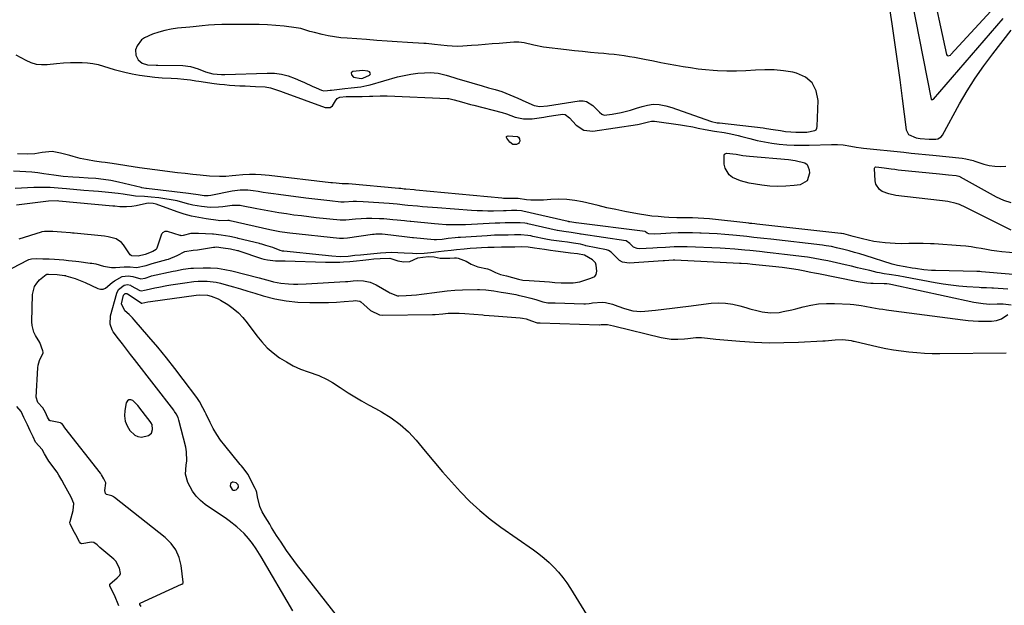
# Model space of a CAD drawing. Units: inches. Extents: x 1915808 to 1921089, y 406073 to 411385.
# Drawn here: x 1916129 to 1916616, y 409764 to 410054 of the extents above; entities that cross this region are included whole.
import ezdxf

# ---------------------------------------------------------------- set-up
doc = ezdxf.new("R2010")
doc.units = ezdxf.units.IN
doc.header["$MEASUREMENT"] = 0
for name, color, linetype in [('1', 7, 'Continuous'), ('7', 7, 'Continuous'), ('8', 7, 'Continuous')]:
    doc.layers.add(name, color=color, linetype=linetype)

msp = doc.modelspace()

# ---------------------------------------------------------------- linework, layer by layer
at = {"layer": '1', "color": 18}
for points in [[(1916272.86, 410048.04, 1646), (1916268.39, 410049.46, 1646), (1916266.08, 410049.87, 1646), (1916260.2, 410050.57, 1646), (1916256.09, 410050.99, 1646), (1916251.97, 410051.3, 1646), (1916247.85, 410051.46, 1646), (1916243.72, 410051.52, 1646), (1916232.57, 410051.46, 1646), (1916229.29, 410051.41, 1646), (1916225.79, 410051.26, 1646), (1916222.74, 410051.06, 1646), (1916219.69, 410050.79, 1646), (1916216.65, 410050.49, 1646), (1916215.13, 410050.34, 1646), (1916213.61, 410050.19, 1646), (1916207.51, 410049.58, 1646), (1916204.35, 410049.13, 1646), (1916201.22, 410048.52, 1646), (1916198.16, 410047.66, 1646), (1916195.13, 410046.63, 1646), (1916191.07, 410044.84, 1646), (1916189.62, 410043.8, 1646), (1916187.45, 410040.91, 1646), (1916186.69, 410038.86, 1646), (1916186.83, 410036.24, 1646), (1916188, 410033.98, 1646), (1916189.94, 410032.27, 1646), (1916192.55, 410031.55, 1646), (1916196.82, 410031.4, 1646), (1916197.67, 410031.39, 1646), (1916210.03, 410031.18, 1646), (1916213.92, 410030.74, 1646), (1916217.67, 410029.58, 1646), (1916221.35, 410028.11, 1646), (1916224.98, 410026.99, 1646), (1916229.13, 410026.68, 1646), (1916230.81, 410026.72, 1646), (1916251.8, 410027.45, 1646), (1916255.35, 410027.33, 1646), (1916258.83, 410026.9, 1646), (1916262.23, 410026.01, 1646), (1916265.57, 410024.8, 1646), (1916268.28, 410023.61, 1646), (1916270.22, 410022.75, 1646), (1916274.07, 410021.02, 1646), (1916275.99, 410020.14, 1646), (1916278.71, 410018.9, 1646), (1916279.86, 410018.58, 1646), (1916281.66, 410018.76, 1646), (1916282.89, 410018.95, 1646), (1916283.51, 410019.03, 1646), (1916290.22, 410019.8, 1646), (1916293.35, 410020.15, 1646), (1916298.03, 410020.68, 1646), (1916301.11, 410021.27, 1646), (1916302.63, 410021.66, 1646), (1916316.17, 410025.5, 1646), (1916319.49, 410026.31, 1646), (1916322.82, 410026.96, 1646), (1916326.2, 410027.35, 1646), (1916329.6, 410027.58, 1646), (1916332.42, 410027.66, 1646), (1916336.39, 410027.42, 1646), (1916340.25, 410026.46, 1646), (1916344.06, 410025.19, 1646), (1916345.99, 410024.6, 1646), (1916347.92, 410024.03, 1646), (1916358.03, 410021.12, 1646), (1916361.29, 410020.2, 1646), (1916364.56, 410019.31, 1646), (1916367.79, 410018.31, 1646), (1916371.81, 410016.71, 1646), (1916375.79, 410014.97, 1646), (1916379.74, 410013.19, 1646), (1916383.82, 410011.39, 1646), (1916386.59, 410010.96, 1646), (1916390.39, 410011.28, 1646), (1916406.1, 410013.65, 1646), (1916407.97, 410013.66, 1646), (1916409.73, 410013.35, 1646), (1916412.85, 410011.48, 1646), (1916416.17, 410008.12, 1646), (1916417.22, 410007.06, 1646), (1916418.49, 410006.58, 1646), (1916422.3, 410007.04, 1646), (1916426.88, 410007.91, 1646), (1916431.38, 410009.12, 1646), (1916434.37, 410010.05, 1646), (1916437.13, 410010.86, 1646), (1916439.92, 410011.58, 1646), (1916442.73, 410011.98, 1646), (1916445.57, 410011.86, 1646), (1916448.91, 410011.24, 1646), (1916451.91, 410010.36, 1646), (1916470.97, 410003.73, 1646), (1916471.52, 410003.55, 1646), (1916474.3, 410002.91, 1646), (1916475.43, 410002.76, 1646), (1916497.1, 410000.28, 1646), (1916498.74, 410000.08, 1646), (1916502.01, 409999.6, 1646), (1916505.64, 409998.98, 1646), (1916508.15, 409998.62, 1646), (1916510.69, 409998.37, 1646), (1916513.22, 409998.25, 1646), (1916514.49, 409998.23, 1646), (1916518.61, 409998.28, 1646), (1916522.53, 409998.96, 1646), (1916523.18, 409999.45, 1646), (1916523.58, 410000.17, 1646), (1916523.8, 410001.04, 1646), (1916524.19, 410013.85, 1646), (1916523.25, 410018.59, 1646), (1916521.32, 410022.57, 1646), (1916517.92, 410025.38, 1646), (1916513.53, 410027.43, 1646), (1916511.72, 410027.81, 1646), (1916507.11, 410028.57, 1646), (1916502.49, 410029.04, 1646), (1916497.84, 410029.09, 1646), (1916493.18, 410028.85, 1646), (1916488.5, 410028.51, 1646), (1916483.83, 410028.32, 1646), (1916479.14, 410028.37, 1646), (1916474.46, 410028.57, 1646), (1916472.26, 410028.72, 1646), (1916468.54, 410029.03, 1646), (1916464.83, 410029.42, 1646), (1916461.14, 410029.94, 1646), (1916457.46, 410030.53, 1646), (1916453.79, 410031.19, 1646), (1916450.12, 410031.87, 1646), (1916446.45, 410032.57, 1646), (1916442.79, 410033.28, 1646), (1916438.41, 410034.14, 1646), (1916435.91, 410034.61, 1646), (1916433.4, 410035.06, 1646), (1916430.89, 410035.48, 1646), (1916428.37, 410035.88, 1646), (1916425.85, 410036.23, 1646), (1916423.32, 410036.55, 1646), (1916420.79, 410036.82, 1646), (1916418.25, 410037.07, 1646), (1916415.5, 410037.3, 1646), (1916411.58, 410037.66, 1646), (1916407.67, 410038.04, 1646), (1916403.76, 410038.46, 1646), (1916399.85, 410038.91, 1646), (1916388.44, 410040.26, 1646), (1916383.63, 410041.27, 1646), (1916378.78, 410042.45, 1646), (1916376.28, 410042.73, 1646), (1916373.76, 410042.7, 1646), (1916366.49, 410042.13, 1646), (1916363.05, 410041.86, 1646), (1916359.62, 410041.58, 1646), (1916356.19, 410041.3, 1646), (1916352.75, 410041.01, 1646), (1916348.47, 410040.71, 1646), (1916345.89, 410040.65, 1646), (1916343.31, 410040.72, 1646), (1916340.74, 410040.88, 1646), (1916337.69, 410041.15, 1646), (1916334.54, 410041.5, 1646), (1916330.36, 410042.01, 1646), (1916329.31, 410042.09, 1646), (1916321.22, 410042.6, 1646), (1916316.12, 410042.93, 1646), (1916311.03, 410043.27, 1646), (1916305.93, 410043.61, 1646), (1916300.83, 410043.96, 1646), (1916291.31, 410044.62, 1646), (1916288.19, 410044.91, 1646), (1916285.09, 410045.31, 1646), (1916282.01, 410045.86, 1646), (1916278.95, 410046.52, 1646), (1916275.13, 410047.43, 1646), (1916272.86, 410048.04, 1646)], [(1916302.86, 410027.16, 1644), (1916302.73, 410027.57, 1644), (1916302.41, 410027.98, 1644), (1916301.63, 410028.33, 1644), (1916299.14, 410028.66, 1644), (1916294.2, 410028.15, 1644), (1916293.36, 410027.57, 1644), (1916293.4, 410026.56, 1644), (1916294.44, 410025.45, 1644), (1916298.26, 410024.75, 1644), (1916299.1, 410024.95, 1644), (1916302.33, 410026.4, 1644), (1916302.69, 410026.78, 1644), (1916302.86, 410027.16, 1644)], [(1916125.66, 409931, 1640), (1916133.57, 409935.06, 1640), (1916133.96, 409935.24, 1640), (1916135.2, 409935.61, 1640), (1916137.65, 409935.72, 1640), (1916140.82, 409935.65, 1640), (1916143.98, 409935.57, 1640), (1916146.62, 409935.45, 1640), (1916151.22, 409935.03, 1640), (1916153.47, 409934.8, 1640), (1916157.12, 409934.41, 1640), (1916158.66, 409934.22, 1640), (1916164.2, 409933.5, 1640), (1916165.03, 409933.39, 1640), (1916167.03, 409933.05, 1640), (1916170.81, 409932.03, 1640), (1916174.76, 409931.24, 1640), (1916176.81, 409931.27, 1640), (1916181.1, 409931.58, 1640), (1916184.05, 409931.59, 1640), (1916187.21, 409931.31, 1640), (1916191.94, 409932.28, 1640), (1916194.89, 409933.35, 1640), (1916196.65, 409933.85, 1640), (1916202.16, 409935.26, 1640), (1916203.02, 409935.5, 1640), (1916207.2, 409937.2, 1640), (1916210.98, 409939.21, 1640), (1916215.26, 409939.85, 1640), (1916217.39, 409940.1, 1640), (1916225.26, 409941.35, 1640), (1916225.94, 409941.44, 1640), (1916226.71, 409941.48, 1640), (1916230.01, 409941.1, 1640), (1916233.71, 409940.46, 1640), (1916237.13, 409939.77, 1640), (1916237.42, 409939.68, 1640), (1916237.71, 409939.59, 1640), (1916249.02, 409935.79, 1640), (1916250.14, 409935.45, 1640), (1916251.98, 409935.07, 1640), (1916255.93, 409934.63, 1640), (1916259.45, 409934.6, 1640), (1916260.62, 409934.57, 1640), (1916280.6, 409933.97, 1640), (1916283.35, 409933.92, 1640), (1916287.63, 409933.97, 1640), (1916289.48, 409934.04, 1640), (1916292.67, 409934.29, 1640), (1916295.87, 409934.61, 1640), (1916299.11, 409935.01, 1640), (1916302.01, 409935.32, 1640), (1916304.59, 409935.56, 1640), (1916307.63, 409935.83, 1640), (1916312.51, 409935.91, 1640), (1916316.41, 409934.61, 1640), (1916319.43, 409934.04, 1640), (1916322.38, 409934.33, 1640), (1916326.35, 409936.01, 1640), (1916328.76, 409936.46, 1640), (1916331.53, 409936.73, 1640), (1916334.39, 409936.66, 1640), (1916337.39, 409935.85, 1640), (1916342.14, 409935.95, 1640), (1916344.33, 409936.16, 1640), (1916345.44, 409936.12, 1640), (1916346.16, 409935.96, 1640), (1916350.26, 409934.36, 1640), (1916352.58, 409932.92, 1640), (1916356.01, 409931.59, 1640), (1916360.77, 409930.59, 1640), (1916362.1, 409930.13, 1640), (1916364.66, 409928.84, 1640), (1916367.22, 409927.92, 1640), (1916370.17, 409927.15, 1640), (1916373.14, 409926.33, 1640), (1916376.05, 409925.53, 1640), (1916378.27, 409925.09, 1640), (1916381.34, 409924.81, 1640), (1916383.8, 409924.66, 1640), (1916386.45, 409924.52, 1640), (1916391.41, 409924.2, 1640), (1916394.02, 409923.86, 1640), (1916397.2, 409923.79, 1640), (1916400.39, 409923.73, 1640), (1916403.1, 409923.73, 1640), (1916406.39, 409924.22, 1640), (1916409.3, 409925.19, 1640), (1916411.81, 409925.95, 1640), (1916413.81, 409926.9, 1640), (1916414.41, 409927.86, 1640), (1916414.73, 409929.46, 1640), (1916414.5, 409932.38, 1640), (1916414.12, 409933.58, 1640), (1916412.71, 409935.05, 1640), (1916408.73, 409937.34, 1640), (1916405.31, 409938.05, 1640), (1916401.75, 409938.47, 1640), (1916398.16, 409938.9, 1640), (1916394.43, 409939.38, 1640), (1916391.85, 409939.73, 1640), (1916388.85, 409940.14, 1640), (1916383.96, 409940.87, 1640), (1916380.89, 409941.29, 1640), (1916377.32, 409941.48, 1640), (1916374.25, 409941.44, 1640), (1916370.51, 409941.35, 1640), (1916367.7, 409941.29, 1640), (1916364.02, 409941.21, 1640), (1916360.93, 409941.14, 1640), (1916357.79, 409941.04, 1640), (1916355.23, 409940.93, 1640), (1916352.14, 409940.71, 1640), (1916349.2, 409940.41, 1640), (1916345.46, 409939.99, 1640), (1916342.8, 409939.7, 1640), (1916339.32, 409939.3, 1640), (1916336.54, 409938.98, 1640), (1916332.65, 409938.53, 1640), (1916329.45, 409938.2, 1640), (1916325.8, 409938.09, 1640), (1916323.7, 409938.17, 1640), (1916319.44, 409938.44, 1640), (1916316.32, 409938.6, 1640), (1916313.36, 409938.64, 1640), (1916310.5, 409938.56, 1640), (1916307.76, 409938.35, 1640), (1916304.5, 409938.05, 1640), (1916301.24, 409937.76, 1640), (1916297.98, 409937.46, 1640), (1916295.2, 409937.18, 1640), (1916291.78, 409936.75, 1640), (1916287.92, 409936.61, 1640), (1916283.79, 409936.91, 1640), (1916279.02, 409937.36, 1640), (1916260.05, 409939.34, 1640), (1916259.33, 409939.45, 1640), (1916258.27, 409939.75, 1640), (1916254.62, 409941.24, 1640), (1916251.09, 409942.26, 1640), (1916249.18, 409942.79, 1640), (1916248.23, 409943.04, 1640), (1916247.91, 409943.12, 1640), (1916237.5, 409945.72, 1640), (1916237.16, 409945.81, 1640), (1916233.27, 409946.64, 1640), (1916229.08, 409947.36, 1640), (1916225.16, 409947.74, 1640), (1916224.82, 409947.76, 1640), (1916217.8, 409948.07, 1640), (1916217.37, 409948.09, 1640), (1916216.06, 409948.12, 1640), (1916213.95, 409948.07, 1640), (1916210.17, 409947.15, 1640), (1916209.3, 409947.03, 1640), (1916209.02, 409947.06, 1640), (1916208.73, 409947.13, 1640), (1916202.46, 409949.07, 1640), (1916201.15, 409949.11, 1640), (1916200.02, 409948.49, 1640), (1916199.77, 409948.14, 1640), (1916199.57, 409947.74, 1640), (1916197.24, 409940.93, 1640), (1916196.82, 409940.22, 1640), (1916195.21, 409939.22, 1640), (1916191.42, 409937.66, 1640), (1916187.98, 409936.88, 1640), (1916184.8, 409937.09, 1640), (1916184.6, 409937.19, 1640), (1916184.1, 409937.62, 1640), (1916180.69, 409942.48, 1640), (1916179.75, 409943.59, 1640), (1916177.06, 409945.42, 1640), (1916173.15, 409946.45, 1640), (1916171.37, 409946.73, 1640), (1916156.26, 409948.22, 1640), (1916155.53, 409948.29, 1640), (1916154.45, 409948.4, 1640), (1916150.11, 409948.83, 1640), (1916145.74, 409949.18, 1640), (1916141.58, 409949.14, 1640), (1916140.37, 409948.88, 1640), (1916139.97, 409948.76, 1640), (1916129.05, 409945.36, 1640)], [(1916181.57, 409855.4, 1642), (1916182.54, 409853.04, 1642), (1916183.94, 409850.79, 1642), (1916186.34, 409848.44, 1642), (1916187.86, 409847.68, 1642), (1916189.55, 409847.5, 1642), (1916193.01, 409848.22, 1642), (1916194.56, 409849.36, 1642), (1916195.08, 409851.22, 1642), (1916194.84, 409853.69, 1642), (1916194.45, 409854.33, 1642), (1916194.34, 409854.48, 1642), (1916189.95, 409860.34, 1642), (1916187.74, 409863.03, 1642), (1916185.3, 409865.51, 1642), (1916184.29, 409865.91, 1642), (1916183.4, 409865.93, 1642), (1916182.69, 409865.38, 1642), (1916182.11, 409864.46, 1642), (1916181.39, 409860.57, 1642), (1916181.26, 409857.93, 1642), (1916181.57, 409855.4, 1642)], [(1916178.39, 409763.96, 1640), (1916176.27, 409769.24, 1640), (1916175.04, 409771.82, 1640), (1916173.99, 409773.93, 1640), (1916174.01, 409774.77, 1640), (1916177.6, 409777.86, 1640), (1916178.84, 409779.19, 1640), (1916179.17, 409779.98, 1640), (1916178.73, 409782.64, 1640), (1916176.93, 409786.15, 1640), (1916175.99, 409787.11, 1640), (1916169.04, 409792.95, 1640), (1916168.7, 409793.24, 1640), (1916167.77, 409794.17, 1640), (1916166.09, 409795.37, 1640), (1916164.93, 409795.48, 1640), (1916160.09, 409794.75, 1640), (1916159.74, 409794.78, 1640), (1916159.59, 409794.87, 1640), (1916158.99, 409795.61, 1640), (1916157.11, 409799.1, 1640), (1916155.88, 409801.48, 1640), (1916154.36, 409804.52, 1640), (1916154.23, 409805.22, 1640), (1916154.25, 409805.45, 1640), (1916154.3, 409805.69, 1640), (1916155.91, 409811.21, 1640), (1916156.16, 409814.62, 1640), (1916154.8, 409817.69, 1640), (1916153.15, 409820.67, 1640), (1916151.51, 409823.66, 1640), (1916150.22, 409826.15, 1640), (1916148.83, 409828.64, 1640), (1916147.85, 409830.08, 1640), (1916143.88, 409835.56, 1640), (1916143.28, 409836.43, 1640), (1916141.74, 409839.2, 1640), (1916140.47, 409841.26, 1640), (1916137.26, 409844.95, 1640), (1916136.03, 409847.51, 1640), (1916134.6, 409850.53, 1640), (1916133.18, 409853.55, 1640), (1916131.51, 409857.07, 1640), (1916130.07, 409860.08, 1640), (1916128.06, 409862.58, 1640)], [(1916233.56, 409824.48, 1644), (1916233.47, 409823.21, 1644), (1916234.43, 409821.55, 1644), (1916235.01, 409821.17, 1644), (1916235.71, 409821.16, 1644), (1916236.47, 409821.39, 1644), (1916237.32, 409822.14, 1644), (1916237.58, 409822.68, 1644), (1916237.58, 409823.27, 1644), (1916237.39, 409823.91, 1644), (1916236.36, 409824.89, 1644), (1916234.96, 409825.17, 1644), (1916234.64, 409825.15, 1644), (1916233.56, 409824.48, 1644)]]:
    msp.add_polyline3d(points, dxfattribs=at)
at = {"layer": '7', "color": 18}
for points in [[(1916557.15, 410074.39, 1646), (1916560.65, 410051.74, 1646), (1916562.03, 410042.52, 1646), (1916563.36, 410033.3, 1646), (1916564.61, 410024.07, 1646), (1916565.81, 410014.82, 1646), (1916567.77, 409999.31, 1646), (1916568.85, 409996.99, 1646), (1916572.68, 409995.43, 1646), (1916574.7, 409995.12, 1646), (1916579.16, 409994.77, 1646), (1916582.43, 409994.76, 1646), (1916583.42, 409994.96, 1646), (1916585.03, 409995.97, 1646), (1916585.65, 409996.77, 1646), (1916594.14, 410012.21, 1646), (1916597.88, 410018.64, 1646), (1916601.83, 410024.93, 1646), (1916606.09, 410031.02, 1646), (1916610.55, 410036.97, 1646), (1916619.75, 410048.65, 1646)], [(1916568.35, 410074.16, 1644), (1916580.18, 410014.55, 1644), (1916580.24, 410014.41, 1644), (1916580.33, 410014.31, 1644), (1916580.46, 410014.26, 1644), (1916580.61, 410014.25, 1644), (1916580.79, 410014.29, 1644), (1916581.22, 410014.58, 1644), (1916615.66, 410054.39, 1644)], [(1916579.55, 410073.99, 1642), (1916587.63, 410036.59, 1642), (1916587.98, 410036.06, 1642), (1916588.59, 410035.89, 1642), (1916589.63, 410036.29, 1642), (1916589.92, 410036.54, 1642), (1916611.58, 410060.18, 1642)], [(1916127.44, 410036.51, 1648), (1916129.95, 410035.19, 1648), (1916132.43, 410033.81, 1648), (1916134.94, 410032.67, 1648), (1916137.52, 410031.88, 1648), (1916140.21, 410031.6, 1648), (1916142.97, 410031.68, 1648), (1916147.61, 410032.21, 1648), (1916151.04, 410032.49, 1648), (1916154.48, 410032.64, 1648), (1916157.93, 410032.69, 1648), (1916160.23, 410032.69, 1648), (1916162.94, 410032.54, 1648), (1916165.62, 410032.21, 1648), (1916168.25, 410031.61, 1648), (1916170.84, 410030.82, 1648), (1916173.43, 410029.95, 1648), (1916176.04, 410029.15, 1648), (1916178.68, 410028.47, 1648), (1916181.34, 410027.87, 1648), (1916184.98, 410027.13, 1648), (1916188.69, 410026.45, 1648), (1916192.41, 410025.88, 1648), (1916196.16, 410025.46, 1648), (1916199.92, 410025.15, 1648), (1916204.29, 410024.88, 1648), (1916207.46, 410024.67, 1648), (1916210.63, 410024.42, 1648), (1916213.79, 410024.13, 1648), (1916216.55, 410023.67, 1648), (1916217.93, 410023.45, 1648), (1916225.61, 410022.33, 1648), (1916228.13, 410021.99, 1648), (1916230.67, 410021.7, 1648), (1916233.2, 410021.48, 1648), (1916235.75, 410021.3, 1648), (1916238.29, 410021.17, 1648), (1916240.84, 410021.05, 1648), (1916243.39, 410020.94, 1648), (1916245.94, 410020.85, 1648), (1916250.83, 410020.62, 1648), (1916253.4, 410020.13, 1648), (1916255.91, 410019.3, 1648), (1916258.41, 410018.41, 1648), (1916259.66, 410017.96, 1648), (1916280.48, 410010.42, 1648), (1916283, 410010.46, 1648), (1916284, 410011.16, 1648), (1916285.56, 410013.64, 1648), (1916286.45, 410014.79, 1648), (1916287.74, 410015.46, 1648), (1916290.81, 410015.87, 1648), (1916297.01, 410015.83, 1648), (1916298.79, 410015.84, 1648), (1916302.33, 410015.96, 1648), (1916304.09, 410016.08, 1648), (1916307.63, 410016.25, 1648), (1916311.17, 410016.19, 1648), (1916340.95, 410014.83, 1648), (1916341.61, 410014.78, 1648), (1916344.19, 410014.28, 1648), (1916347.84, 410013.23, 1648), (1916352.37, 410011.95, 1648), (1916353.89, 410011.55, 1648), (1916367.97, 410007.93, 1648), (1916370.18, 410007.28, 1648), (1916374.49, 410005.7, 1648), (1916378.58, 410004.79, 1648), (1916382.74, 410004.83, 1648), (1916388.58, 410005.7, 1648), (1916390.16, 410005.93, 1648), (1916393.31, 410006.4, 1648), (1916397.9, 410007.07, 1648), (1916399.2, 410006.97, 1648), (1916401.35, 410005.34, 1648), (1916404.65, 410001.71, 1648), (1916408.35, 409999.22, 1648), (1916412.78, 409998.78, 1648), (1916434.87, 410002.04, 1648), (1916435.8, 410002.2, 1648), (1916437.65, 410002.62, 1648), (1916440.39, 410003.4, 1648), (1916441.86, 410003.62, 1648), (1916442.85, 410003.62, 1648), (1916443.34, 410003.58, 1648), (1916456.14, 410001.82, 1648), (1916458.19, 410001.51, 1648), (1916462.27, 410000.77, 1648), (1916464.87, 410000.22, 1648), (1916468.35, 409999.5, 1648), (1916473.03, 409998.72, 1648), (1916477.68, 409997.99, 1648), (1916480.98, 409997.43, 1648), (1916484.69, 409996.63, 1648), (1916486.53, 409996.15, 1648), (1916490.46, 409995.07, 1648), (1916494.06, 409994.17, 1648), (1916497.69, 409993.39, 1648), (1916501.35, 409992.8, 1648), (1916505.03, 409992.32, 1648), (1916508.73, 409992.02, 1648), (1916512.44, 409991.81, 1648), (1916516.15, 409991.74, 1648), (1916519.87, 409991.78, 1648), (1916530.9, 409992.11, 1648), (1916533.77, 409992.1, 1648), (1916536.64, 409991.88, 1648), (1916540.38, 409991.37, 1648), (1916543.07, 409990.87, 1648), (1916545.46, 409990.51, 1648), (1916546.67, 409990.37, 1648), (1916566.64, 409988.27, 1648), (1916570.22, 409987.9, 1648), (1916573.8, 409987.54, 1648), (1916577.39, 409987.19, 1648), (1916580.97, 409986.82, 1648), (1916595.46, 409985.3, 1648), (1916597.27, 409985.04, 1648), (1916600.81, 409984.16, 1648), (1916601.69, 409983.9, 1648), (1916606.15, 409982.47, 1648), (1916608.83, 409981.8, 1648), (1916611.53, 409981.36, 1648), (1916614.27, 409981.27, 1648), (1916617.03, 409981.42, 1648)], [(1916626.49, 409938.05, 1648), (1916615.12, 409939.09, 1648), (1916612.55, 409939.38, 1648), (1916609.99, 409939.72, 1648), (1916607.45, 409940.15, 1648), (1916604.91, 409940.63, 1648), (1916602.37, 409941.11, 1648), (1916599.83, 409941.52, 1648), (1916597.27, 409941.82, 1648), (1916594.7, 409942.06, 1648), (1916581.65, 409942.97, 1648), (1916579.83, 409943.08, 1648), (1916576.18, 409943.19, 1648), (1916574.05, 409943.19, 1648), (1916572.37, 409943.17, 1648), (1916569.02, 409943.12, 1648), (1916565.67, 409943.08, 1648), (1916562.33, 409943.17, 1648), (1916557.37, 409943.51, 1648), (1916554.55, 409943.79, 1648), (1916551.75, 409944.19, 1648), (1916548.98, 409944.75, 1648), (1916546.22, 409945.41, 1648), (1916541.63, 409946.67, 1648), (1916536.91, 409947.9, 1648), (1916535.73, 409948.07, 1648), (1916535.44, 409948.1, 1648), (1916493.92, 409952.75, 1648), (1916492.93, 409952.86, 1648), (1916491.43, 409953.03, 1648), (1916490.44, 409953.14, 1648), (1916489.94, 409953.19, 1648), (1916470.51, 409955.3, 1648), (1916467.7, 409955.56, 1648), (1916464.88, 409955.73, 1648), (1916462.06, 409955.81, 1648), (1916459.24, 409955.84, 1648), (1916454.28, 409955.9, 1648), (1916450.39, 409956.07, 1648), (1916448.13, 409956.2, 1648), (1916445.06, 409956.44, 1648), (1916442.01, 409956.76, 1648), (1916438.96, 409957.18, 1648), (1916435.92, 409957.68, 1648), (1916433.1, 409958.19, 1648), (1916428.66, 409959.03, 1648), (1916424.23, 409959.92, 1648), (1916419.82, 409960.88, 1648), (1916415.42, 409961.88, 1648), (1916407.73, 409963.69, 1648), (1916403.86, 409964.42, 1648), (1916399.97, 409964.9, 1648), (1916396.05, 409965.02, 1648), (1916392.12, 409964.9, 1648), (1916388.5, 409964.63, 1648), (1916386.36, 409964.53, 1648), (1916382.08, 409964.63, 1648), (1916379.95, 409964.84, 1648), (1916375.82, 409965.36, 1648), (1916375.55, 409965.41, 1648), (1916373.5, 409965.43, 1648), (1916368.59, 409965.5, 1648), (1916367.74, 409965.57, 1648), (1916325.34, 409969.55, 1648), (1916324.47, 409969.64, 1648), (1916320.28, 409970.04, 1648), (1916319.59, 409970.11, 1648), (1916317.87, 409970.29, 1648), (1916316.93, 409970.37, 1648), (1916291.96, 409972.62, 1648), (1916291.45, 409972.66, 1648), (1916288.83, 409972.65, 1648), (1916285.92, 409972.92, 1648), (1916284.1, 409973.12, 1648), (1916283.2, 409973.23, 1648), (1916252.69, 409976.74, 1648), (1916248.87, 409977.18, 1648), (1916246.01, 409977.36, 1648), (1916243.08, 409977.33, 1648), (1916239.69, 409977.18, 1648), (1916236.32, 409976.83, 1648), (1916234.54, 409976.63, 1648), (1916231.34, 409976.36, 1648), (1916228.12, 409976.24, 1648), (1916223.31, 409976.48, 1648), (1916218.71, 409976.96, 1648), (1916214.95, 409977.36, 1648), (1916211.2, 409977.76, 1648), (1916207.45, 409978.17, 1648), (1916203.69, 409978.59, 1648), (1916199.94, 409979.03, 1648), (1916196.2, 409979.51, 1648), (1916192.46, 409980.02, 1648), (1916188.72, 409980.57, 1648), (1916175.05, 409982.65, 1648), (1916171.58, 409983.17, 1648), (1916169.84, 409983.42, 1648), (1916166.38, 409983.94, 1648), (1916162.92, 409984.54, 1648), (1916161.12, 409984.89, 1648), (1916159.37, 409985.27, 1648), (1916155.88, 409986.12, 1648), (1916154.15, 409986.6, 1648), (1916149.58, 409987.91, 1648), (1916145.39, 409988.58, 1648), (1916140.48, 409988.09, 1648), (1916136.89, 409987.55, 1648), (1916133.26, 409987.39, 1648), (1916128.3, 409987.58, 1648)], [(1916630.33, 409926.94, 1646), (1916605.08, 409929.2, 1646), (1916604.19, 409929.26, 1646), (1916603.3, 409929.3, 1646), (1916603, 409929.31, 1646), (1916602.71, 409929.32, 1646), (1916582.24, 409929.77, 1646), (1916580.29, 409929.85, 1646), (1916576.42, 409930.19, 1646), (1916572.37, 409930.76, 1646), (1916570.65, 409931.04, 1646), (1916567.22, 409931.63, 1646), (1916563.46, 409932.31, 1646), (1916560.8, 409932.98, 1646), (1916547.46, 409937.21, 1646), (1916544.85, 409938.02, 1646), (1916542.23, 409938.79, 1646), (1916539.6, 409939.51, 1646), (1916536.96, 409940.2, 1646), (1916533.38, 409941.1, 1646), (1916530.79, 409941.66, 1646), (1916528.16, 409942.06, 1646), (1916527.29, 409942.18, 1646), (1916526.41, 409942.29, 1646), (1916500.8, 409945.27, 1646), (1916497.43, 409945.65, 1646), (1916494.06, 409946.03, 1646), (1916492.37, 409946.21, 1646), (1916489, 409946.56, 1646), (1916487.31, 409946.73, 1646), (1916482.07, 409947.25, 1646), (1916478.16, 409947.6, 1646), (1916474.24, 409947.9, 1646), (1916470.32, 409948.14, 1646), (1916466.4, 409948.33, 1646), (1916465.69, 409948.36, 1646), (1916462.12, 409948.45, 1646), (1916458.55, 409948.47, 1646), (1916454.98, 409948.39, 1646), (1916451.42, 409948.24, 1646), (1916446.36, 409947.96, 1646), (1916443.24, 409947.85, 1646), (1916440.47, 409947.87, 1646), (1916439.65, 409948.33, 1646), (1916438.93, 409949, 1646), (1916438.65, 409949.08, 1646), (1916404.61, 409953.36, 1646), (1916404.48, 409953.38, 1646), (1916403.5, 409953.6, 1646), (1916401.36, 409953.87, 1646), (1916400.84, 409953.96, 1646), (1916400.76, 409953.98, 1646), (1916400.68, 409954, 1646), (1916378.24, 409959.13, 1646), (1916377.61, 409959.26, 1646), (1916375.28, 409959.47, 1646), (1916372.63, 409959.41, 1646), (1916369.98, 409959.35, 1646), (1916368.63, 409959.3, 1646), (1916363.66, 409959.22, 1646), (1916360.95, 409959.21, 1646), (1916358.25, 409959.25, 1646), (1916355.54, 409959.36, 1646), (1916352.84, 409959.52, 1646), (1916335.94, 409960.75, 1646), (1916333.46, 409960.94, 1646), (1916328.51, 409961.35, 1646), (1916326.04, 409961.58, 1646), (1916321.34, 409962.04, 1646), (1916319.88, 409962.19, 1646), (1916316.1, 409962.59, 1646), (1916312.08, 409962.93, 1646), (1916299.27, 409963.82, 1646), (1916296, 409963.94, 1646), (1916294.36, 409963.92, 1646), (1916289.88, 409963.68, 1646), (1916288.62, 409963.65, 1646), (1916288.41, 409963.66, 1646), (1916288.2, 409963.68, 1646), (1916282.73, 409964.24, 1646), (1916279.78, 409964.56, 1646), (1916276.84, 409964.89, 1646), (1916273.89, 409965.24, 1646), (1916270.95, 409965.61, 1646), (1916257.4, 409967.36, 1646), (1916254.87, 409967.7, 1646), (1916252.34, 409968.05, 1646), (1916249.81, 409968.43, 1646), (1916247.28, 409968.83, 1646), (1916244.79, 409969.23, 1646), (1916242.23, 409969.52, 1646), (1916238.36, 409969.52, 1646), (1916234.54, 409969.01, 1646), (1916223.92, 409966.85, 1646), (1916222.63, 409966.67, 1646), (1916220.67, 409966.69, 1646), (1916217.64, 409967.18, 1646), (1916214.06, 409967.79, 1646), (1916212.86, 409967.95, 1646), (1916192.17, 409970.4, 1646), (1916191.84, 409970.44, 1646), (1916189.86, 409970.77, 1646), (1916189.54, 409970.85, 1646), (1916178.25, 409973.48, 1646), (1916174.53, 409974.24, 1646), (1916170.79, 409974.86, 1646), (1916167.02, 409975.26, 1646), (1916163.23, 409975.53, 1646), (1916158.74, 409975.72, 1646), (1916155.62, 409975.9, 1646), (1916150.96, 409976.33, 1646), (1916146.31, 409976.94, 1646), (1916141.37, 409977.68, 1646), (1916138.4, 409978.08, 1646), (1916135.43, 409978.42, 1646), (1916132.45, 409978.66, 1646), (1916129.46, 409978.84, 1646), (1916126.32, 409978.98, 1646)], [(1916617.99, 409920.55, 1644), (1916610.98, 409921.01, 1644), (1916610.09, 409921.06, 1644), (1916607.43, 409921.17, 1644), (1916604.77, 409921.28, 1644), (1916603.88, 409921.34, 1644), (1916597.78, 409921.78, 1644), (1916593.85, 409922.13, 1644), (1916589.93, 409922.57, 1644), (1916586.03, 409923.14, 1644), (1916582.14, 409923.8, 1644), (1916567.21, 409926.6, 1644), (1916563.88, 409927.16, 1644), (1916559.42, 409927.79, 1644), (1916556.96, 409928.14, 1644), (1916554.6, 409928.59, 1644), (1916553.43, 409928.86, 1644), (1916549.73, 409929.76, 1644), (1916546.71, 409930.49, 1644), (1916543.69, 409931.21, 1644), (1916540.66, 409931.91, 1644), (1916537.63, 409932.61, 1644), (1916528.98, 409934.56, 1644), (1916526.12, 409935.17, 1644), (1916521.8, 409935.92, 1644), (1916518.91, 409936.34, 1644), (1916517.46, 409936.53, 1644), (1916507.65, 409937.75, 1644), (1916504.78, 409938.1, 1644), (1916501.91, 409938.44, 1644), (1916499.05, 409938.77, 1644), (1916495.31, 409939.18, 1644), (1916490.43, 409939.68, 1644), (1916487.99, 409939.92, 1644), (1916483.11, 409940.34, 1644), (1916478.22, 409940.67, 1644), (1916475.77, 409940.8, 1644), (1916459.42, 409941.53, 1644), (1916457.3, 409941.59, 1644), (1916453.06, 409941.52, 1644), (1916448.83, 409941.24, 1644), (1916444.58, 409940.98, 1644), (1916442.46, 409940.88, 1644), (1916435.81, 409940.59, 1644), (1916434.79, 409940.68, 1644), (1916432.98, 409941.43, 1644), (1916431.17, 409943.21, 1644), (1916429.37, 409944.45, 1644), (1916429.06, 409944.51, 1644), (1916406.97, 409947.74, 1644), (1916406.77, 409947.77, 1644), (1916405.99, 409947.97, 1644), (1916402.11, 409948.65, 1644), (1916398.52, 409949.11, 1644), (1916395.39, 409949.61, 1644), (1916395.14, 409949.66, 1644), (1916380.65, 409952.91, 1644), (1916380.31, 409952.99, 1644), (1916379.24, 409953.2, 1644), (1916376.84, 409953.45, 1644), (1916371.99, 409953.39, 1644), (1916369.41, 409953.33, 1644), (1916366.81, 409953.27, 1644), (1916365.69, 409953.23, 1644), (1916364.94, 409953.19, 1644), (1916364.56, 409953.17, 1644), (1916349.86, 409952.46, 1644), (1916347.94, 409952.39, 1644), (1916344.11, 409952.36, 1644), (1916340.29, 409952.47, 1644), (1916336.46, 409952.71, 1644), (1916334.55, 409952.87, 1644), (1916322.88, 409953.99, 1644), (1916322.48, 409954.03, 1644), (1916320.88, 409954.19, 1644), (1916319.68, 409954.32, 1644), (1916316.07, 409954.73, 1644), (1916313.87, 409954.95, 1644), (1916309.45, 409955.29, 1644), (1916307.24, 409955.41, 1644), (1916303.57, 409955.52, 1644), (1916300.87, 409955.5, 1644), (1916298.18, 409955.38, 1644), (1916295.49, 409955.18, 1644), (1916290.73, 409954.74, 1644), (1916288.25, 409954.67, 1644), (1916287.9, 409954.7, 1644), (1916276.07, 409955.92, 1644), (1916272.37, 409956.33, 1644), (1916268.67, 409956.77, 1644), (1916264.98, 409957.25, 1644), (1916261.29, 409957.77, 1644), (1916257.61, 409958.33, 1644), (1916253.94, 409958.93, 1644), (1916250.27, 409959.59, 1644), (1916246.61, 409960.28, 1644), (1916239.11, 409961.76, 1644), (1916238.36, 409961.88, 1644), (1916236.84, 409962.02, 1644), (1916234.54, 409961.98, 1644), (1916229.87, 409961.37, 1644), (1916227.75, 409961.14, 1644), (1916223.51, 409961.04, 1644), (1916219.26, 409961.41, 1644), (1916215.08, 409962.17, 1644), (1916213.01, 409962.68, 1644), (1916210.13, 409963.48, 1644), (1916207.19, 409964.21, 1644), (1916204.23, 409964.84, 1644), (1916201.23, 409965.32, 1644), (1916198.22, 409965.7, 1644), (1916194.35, 409966.09, 1644), (1916191.08, 409966.34, 1644), (1916186.72, 409966.65, 1644), (1916185.63, 409966.79, 1644), (1916180.5, 409967.52, 1644), (1916178.09, 409967.84, 1644), (1916173.25, 409968.38, 1644), (1916168.39, 409968.8, 1644), (1916165.96, 409969.01, 1644), (1916161.11, 409969.45, 1644), (1916152.48, 409970.26, 1644), (1916150.48, 409970.43, 1644), (1916146.47, 409970.71, 1644), (1916144.46, 409970.81, 1644), (1916140.44, 409970.9, 1644), (1916136.43, 409970.82, 1644), (1916127.09, 409970.43, 1644)], [(1916619.63, 409912.61, 1642), (1916615.77, 409913.18, 1642), (1916612.81, 409913.18, 1642), (1916609.17, 409913.09, 1642), (1916605.77, 409913.26, 1642), (1916601.27, 409913.98, 1642), (1916560.16, 409922.87, 1642), (1916559.36, 409923.01, 1642), (1916558.16, 409923.15, 1642), (1916556.95, 409923.22, 1642), (1916551.44, 409923.39, 1642), (1916550.37, 409923.44, 1642), (1916548.24, 409923.61, 1642), (1916545.06, 409924.04, 1642), (1916542.96, 409924.42, 1642), (1916524.35, 409928.13, 1642), (1916522.47, 409928.5, 1642), (1916520.59, 409928.87, 1642), (1916516.82, 409929.59, 1642), (1916514.28, 409930.07, 1642), (1916511.13, 409930.59, 1642), (1916506.4, 409931.25, 1642), (1916504.81, 409931.44, 1642), (1916503.23, 409931.62, 1642), (1916491.78, 409932.82, 1642), (1916489.38, 409933.05, 1642), (1916486.19, 409933.28, 1642), (1916485.39, 409933.33, 1642), (1916453.34, 409934.89, 1642), (1916452.61, 409934.91, 1642), (1916450.44, 409934.83, 1642), (1916448.26, 409934.65, 1642), (1916447.53, 409934.6, 1642), (1916430.83, 409933.42, 1642), (1916427.51, 409933.94, 1642), (1916426.07, 409934.75, 1642), (1916422.99, 409937.77, 1642), (1916421.86, 409938.86, 1642), (1916420.59, 409939.73, 1642), (1916419.61, 409940.04, 1642), (1916409.34, 409942.06, 1642), (1916409.01, 409942.13, 1642), (1916406.72, 409942.77, 1642), (1916403.25, 409943.41, 1642), (1916400.23, 409943.76, 1642), (1916397.45, 409944.12, 1642), (1916394.8, 409944.48, 1642), (1916392.15, 409944.85, 1642), (1916389.6, 409945.32, 1642), (1916383.07, 409946.71, 1642), (1916382.09, 409946.91, 1642), (1916380.61, 409947.17, 1642), (1916377.24, 409947.46, 1642), (1916374.04, 409947.43, 1642), (1916370.92, 409947.36, 1642), (1916367.29, 409947.28, 1642), (1916364.17, 409947.21, 1642), (1916360.49, 409947.04, 1642), (1916347.35, 409946.17, 1642), (1916346.88, 409946.14, 1642), (1916346.19, 409946.09, 1642), (1916344.7, 409945.96, 1642), (1916341.27, 409945.58, 1642), (1916338.23, 409945.23, 1642), (1916335.45, 409945.01, 1642), (1916334.66, 409945.04, 1642), (1916334.4, 409945.06, 1642), (1916324.18, 409945.98, 1642), (1916323.63, 409946.03, 1642), (1916319.73, 409946.43, 1642), (1916310.14, 409947.57, 1642), (1916308.59, 409947.71, 1642), (1916305.49, 409947.72, 1642), (1916304.71, 409947.65, 1642), (1916303.94, 409947.56, 1642), (1916291.57, 409945.82, 1642), (1916289.58, 409945.65, 1642), (1916288.09, 409945.68, 1642), (1916287.59, 409945.72, 1642), (1916262.98, 409948.28, 1642), (1916261.74, 409948.42, 1642), (1916258.03, 409948.95, 1642), (1916253.13, 409949.92, 1642), (1916233.51, 409954.42, 1642), (1916233.02, 409954.51, 1642), (1916232.26, 409954.53, 1642), (1916228.22, 409954.42, 1642), (1916227.47, 409954.51, 1642), (1916221.61, 409955.34, 1642), (1916217.95, 409955.98, 1642), (1916214.33, 409956.75, 1642), (1916210.76, 409957.74, 1642), (1916207.23, 409958.88, 1642), (1916196.81, 409962.57, 1642), (1916195.47, 409962.92, 1642), (1916193.01, 409963.04, 1642), (1916192.06, 409962.91, 1642), (1916187.04, 409961.83, 1642), (1916184.89, 409961.46, 1642), (1916182.19, 409961.26, 1642), (1916178.86, 409961.37, 1642), (1916176.36, 409961.62, 1642), (1916175.53, 409961.7, 1642), (1916148.74, 409964.16, 1642), (1916148.11, 409964.21, 1642), (1916143.67, 409964.02, 1642), (1916127.82, 409962.12, 1642)], [(1916189.39, 409763.65, 1642), (1916188.87, 409764.61, 1642), (1916188.77, 409764.9, 1642), (1916188.78, 409765.09, 1642), (1916188.81, 409765.17, 1642), (1916188.87, 409765.24, 1642), (1916188.95, 409765.29, 1642), (1916209.39, 409774.67, 1642), (1916209.56, 409774.75, 1642), (1916210.02, 409775.06, 1642), (1916210.22, 409775.34, 1642), (1916210.25, 409775.5, 1642), (1916210.26, 409775.67, 1642), (1916209.21, 409783.9, 1642), (1916208.2, 409787.93, 1642), (1916206.63, 409791.65, 1642), (1916204.24, 409794.91, 1642), (1916201.31, 409797.86, 1642), (1916176.27, 409817.57, 1642), (1916175.85, 409817.96, 1642), (1916175.64, 409818.14, 1642), (1916175.03, 409818.37, 1642), (1916172.38, 409819.02, 1642), (1916171.82, 409819.5, 1642), (1916171.48, 409821.02, 1642), (1916172.03, 409824.63, 1642), (1916172.01, 409824.8, 1642), (1916170.99, 409826.77, 1642), (1916169.86, 409828.87, 1642), (1916169.65, 409829.2, 1642), (1916169.43, 409829.52, 1642), (1916169.31, 409829.67, 1642), (1916151.64, 409852.09, 1642), (1916150.89, 409853.28, 1642), (1916150.3, 409854.12, 1642), (1916149.8, 409854.39, 1642), (1916149.61, 409854.44, 1642), (1916144.63, 409855.44, 1642), (1916144.35, 409855.53, 1642), (1916144.22, 409855.61, 1642), (1916144.09, 409855.7, 1642), (1916143.19, 409857.32, 1642), (1916142.11, 409859.61, 1642), (1916140.84, 409861.91, 1642), (1916138.34, 409864.49, 1642), (1916137.56, 409867.25, 1642), (1916138.38, 409881.71, 1642), (1916138.53, 409882.95, 1642), (1916139.19, 409885.31, 1642), (1916140.99, 409889.07, 1642), (1916141.05, 409889.48, 1642), (1916140.86, 409890.03, 1642), (1916139.38, 409894.23, 1642), (1916137.26, 409897.67, 1642), (1916136.45, 409899.26, 1642), (1916135.53, 409902.63, 1642), (1916135.41, 409904.41, 1642), (1916135.75, 409918, 1642), (1916136.72, 409921.96, 1642), (1916137.82, 409923.63, 1642), (1916139.24, 409925.16, 1642), (1916142.43, 409927.77, 1642), (1916142.76, 409927.95, 1642), (1916143.62, 409928.02, 1642), (1916147.9, 409927.79, 1642), (1916151.47, 409927.39, 1642), (1916152, 409927.29, 1642), (1916152.18, 409927.25, 1642), (1916156.88, 409925.83, 1642), (1916158.53, 409925.24, 1642), (1916161.77, 409923.89, 1642), (1916168.08, 409920.96, 1642), (1916169.37, 409920.65, 1642), (1916170.61, 409920.65, 1642), (1916171.76, 409921.11, 1642), (1916175.06, 409923.86, 1642), (1916176.28, 409924.69, 1642), (1916180.15, 409926.78, 1642), (1916182.96, 409927.21, 1642), (1916185.37, 409926.91, 1642), (1916189.22, 409925.72, 1642), (1916191.37, 409926.11, 1642), (1916194.22, 409927.05, 1642), (1916194.63, 409927.15, 1642), (1916205.22, 409929.46, 1642), (1916206.48, 409929.73, 1642), (1916210.26, 409930.48, 1642), (1916214.08, 409930.97, 1642), (1916215.36, 409931.04, 1642), (1916220.06, 409931.2, 1642), (1916223.67, 409931.16, 1642), (1916227.27, 409930.92, 1642), (1916230.83, 409930.38, 1642), (1916234.37, 409929.63, 1642), (1916247.78, 409926.19, 1642), (1916249.58, 409925.72, 1642), (1916253.18, 409924.76, 1642), (1916254.98, 409924.26, 1642), (1916258.61, 409923.48, 1642), (1916262.3, 409923.15, 1642), (1916264.79, 409923.11, 1642), (1916266.87, 409923.12, 1642), (1916271.01, 409923.27, 1642), (1916290.55, 409924.39, 1642), (1916290.94, 409924.41, 1642), (1916291.7, 409924.46, 1642), (1916294.38, 409924.68, 1642), (1916296.68, 409924.81, 1642), (1916299.34, 409924.67, 1642), (1916302.65, 409924.09, 1642), (1916305.74, 409922.75, 1642), (1916311.86, 409919.19, 1642), (1916312.46, 409918.84, 1642), (1916316.23, 409917.32, 1642), (1916316.91, 409917.29, 1642), (1916320.59, 409917.46, 1642), (1916323.13, 409917.61, 1642), (1916325.65, 409917.82, 1642), (1916328.17, 409918.11, 1642), (1916330.68, 409918.46, 1642), (1916333.21, 409918.84, 1642), (1916336.98, 409919.35, 1642), (1916340.77, 409919.77, 1642), (1916344.56, 409920.04, 1642), (1916348.37, 409920.22, 1642), (1916355.77, 409920.42, 1642), (1916356.79, 409920.43, 1642), (1916359.84, 409920.26, 1642), (1916363.88, 409919.72, 1642), (1916367.41, 409919.15, 1642), (1916369.83, 409918.76, 1642), (1916374.68, 409917.93, 1642), (1916375.88, 409917.69, 1642), (1916379.58, 409916.85, 1642), (1916382.13, 409916.2, 1642), (1916384.66, 409915.43, 1642), (1916388.03, 409914.31, 1642), (1916390.63, 409913.87, 1642), (1916392.63, 409913.82, 1642), (1916393.81, 409913.79, 1642), (1916394.2, 409913.78, 1642), (1916408.42, 409913.36, 1642), (1916409.16, 409913.36, 1642), (1916410.99, 409913.51, 1642), (1916412.03, 409913.74, 1642), (1916412.73, 409913.84, 1642), (1916417.4, 409914.17, 1642), (1916419.15, 409914.05, 1642), (1916422.57, 409913.14, 1642), (1916425.21, 409912.12, 1642), (1916428.5, 409910.99, 1642), (1916432.65, 409909.87, 1642), (1916436.6, 409909.54, 1642), (1916438.59, 409909.65, 1642), (1916443.75, 409910.26, 1642), (1916447.86, 409910.74, 1642), (1916451.97, 409911.24, 1642), (1916456.07, 409911.73, 1642), (1916460.18, 409912.24, 1642), (1916471.32, 409913.61, 1642), (1916474.92, 409913.83, 1642), (1916478.5, 409913.75, 1642), (1916482.03, 409913.23, 1642), (1916485.54, 409912.42, 1642), (1916488.53, 409911.52, 1642), (1916490.53, 409910.94, 1642), (1916494.57, 409909.87, 1642), (1916496.6, 409909.38, 1642), (1916500.68, 409908.85, 1642), (1916504.9, 409909.13, 1642), (1916507.01, 409909.51, 1642), (1916511.2, 409910.41, 1642), (1916513.28, 409910.93, 1642), (1916516.76, 409911.86, 1642), (1916520.59, 409912.7, 1642), (1916524.45, 409913.29, 1642), (1916528.35, 409913.51, 1642), (1916532.27, 409913.5, 1642), (1916540.02, 409913.11, 1642), (1916541.83, 409912.98, 1642), (1916545.45, 409912.55, 1642), (1916547.24, 409912.25, 1642), (1916550.83, 409911.58, 1642), (1916554.42, 409910.95, 1642), (1916556.27, 409910.64, 1642), (1916558.09, 409910.35, 1642), (1916561.74, 409909.84, 1642), (1916595.86, 409905.37, 1642), (1916598.41, 409905.09, 1642), (1916600.96, 409904.87, 1642), (1916603.52, 409904.75, 1642), (1916606.08, 409904.7, 1642), (1916609.92, 409904.75, 1642), (1916612.43, 409905.13, 1642), (1916614.85, 409905.9, 1642), (1916617.97, 409907.99, 1642)], [(1916264.47, 409761.64, 1644), (1916248.82, 409788.21, 1644), (1916246.28, 409792.26, 1644), (1916244.46, 409794.86, 1644), (1916242.5, 409797.37, 1644), (1916240.38, 409799.78, 1644), (1916236.83, 409803.1, 1644), (1916232.94, 409806.09, 1644), (1916231.6, 409807.03, 1644), (1916221.18, 409814.09, 1644), (1916218.77, 409816.04, 1644), (1916216.6, 409818.2, 1644), (1916214.82, 409820.68, 1644), (1916212.56, 409824.96, 1644), (1916211.39, 409829.19, 1644), (1916211.65, 409833.57, 1644), (1916211.99, 409835.79, 1644), (1916211.93, 409840.24, 1644), (1916211.54, 409842.46, 1644), (1916208.14, 409855.89, 1644), (1916207.71, 409857.19, 1644), (1916206.74, 409859, 1644), (1916205.96, 409860.14, 1644), (1916205.55, 409860.7, 1644), (1916186.22, 409885.8, 1644), (1916184.24, 409888.37, 1644), (1916182.26, 409890.94, 1644), (1916180.29, 409893.51, 1644), (1916178.32, 409896.09, 1644), (1916175.67, 409899.55, 1644), (1916175.1, 409900.42, 1644), (1916174.07, 409903.34, 1644), (1916174.34, 409907.48, 1644), (1916177.47, 409918.69, 1644), (1916178.28, 409920.38, 1644), (1916181.05, 409922.64, 1644), (1916182.74, 409922.83, 1644), (1916184.14, 409922.53, 1644), (1916184.35, 409922.43, 1644), (1916184.56, 409922.32, 1644), (1916188.74, 409920.01, 1644), (1916189.69, 409919.73, 1644), (1916191.18, 409920.08, 1644), (1916191.89, 409920.32, 1644), (1916196.15, 409921.22, 1644), (1916198.16, 409921.61, 1644), (1916202.19, 409922.34, 1644), (1916204.21, 409922.68, 1644), (1916211.1, 409923.79, 1644), (1916215.51, 409924.34, 1644), (1916217.73, 409924.49, 1644), (1916222.16, 409924.53, 1644), (1916226.53, 409923.99, 1644), (1916228.69, 409923.49, 1644), (1916231.51, 409922.72, 1644), (1916235.05, 409921.72, 1644), (1916238.6, 409920.71, 1644), (1916242.13, 409919.67, 1644), (1916245.66, 409918.6, 1644), (1916249.84, 409917.33, 1644), (1916255.49, 409915.88, 1644), (1916261.19, 409914.79, 1644), (1916266.97, 409914.22, 1644), (1916272.8, 409914, 1644), (1916282.13, 409914.08, 1644), (1916286.02, 409914.2, 1644), (1916289.9, 409914.49, 1644), (1916294.3, 409914.89, 1644), (1916295.21, 409914.98, 1644), (1916297.58, 409914.68, 1644), (1916298.06, 409914.41, 1644), (1916299.6, 409913.02, 1644), (1916302.84, 409910.07, 1644), (1916307.24, 409907.97, 1644), (1916308.91, 409907.8, 1644), (1916333.55, 409908.1, 1644), (1916334.83, 409908.14, 1644), (1916338.65, 409908.44, 1644), (1916341.2, 409908.68, 1644), (1916343.75, 409908.8, 1644), (1916346.72, 409908.78, 1644), (1916349.47, 409908.62, 1644), (1916358.45, 409907.86, 1644), (1916359.15, 409907.8, 1644), (1916364.03, 409907.4, 1644), (1916376.89, 409906.42, 1644), (1916378.03, 409906.31, 1644), (1916379.9, 409905.98, 1644), (1916382.54, 409905.01, 1644), (1916385.22, 409903.92, 1644), (1916386.14, 409903.88, 1644), (1916386.59, 409903.87, 1644), (1916386.75, 409903.87, 1644), (1916415.88, 409903, 1644), (1916416.13, 409903, 1644), (1916416.99, 409903.1, 1644), (1916420.14, 409903.18, 1644), (1916421.6, 409902.82, 1644), (1916422.97, 409902.47, 1644), (1916423.66, 409902.3, 1644), (1916446.63, 409896.65, 1644), (1916451.49, 409895.9, 1644), (1916454.79, 409895.82, 1644), (1916458.08, 409896, 1644), (1916459.72, 409896.17, 1644), (1916463.76, 409896.62, 1644), (1916466.61, 409896.63, 1644), (1916469.45, 409896.35, 1644), (1916473.72, 409895.93, 1644), (1916485.58, 409894.89, 1644), (1916492.8, 409894.41, 1644), (1916500.03, 409894.13, 1644), (1916507.26, 409894.16, 1644), (1916514.5, 409894.39, 1644), (1916526.5, 409895.04, 1644), (1916527.74, 409895.12, 1644), (1916532.65, 409895.59, 1644), (1916536.34, 409895.64, 1644), (1916539.18, 409895.46, 1644), (1916540.64, 409895.18, 1644), (1916541.61, 409894.96, 1644), (1916542.09, 409894.85, 1644), (1916553.96, 409892.11, 1644), (1916557.72, 409891.31, 1644), (1916561.5, 409890.61, 1644), (1916565.3, 409890.04, 1644), (1916569.12, 409889.57, 1644), (1916572.96, 409889.23, 1644), (1916576.79, 409888.98, 1644), (1916580.64, 409888.86, 1644), (1916584.49, 409888.83, 1644), (1916617.17, 409889.13, 1644)], [(1916292.46, 409751.23, 1646), (1916268.71, 409781.44, 1646), (1916266.81, 409783.9, 1646), (1916264.95, 409786.39, 1646), (1916263.14, 409788.91, 1646), (1916261.36, 409791.46, 1646), (1916258.63, 409795.48, 1646), (1916256.39, 409798.88, 1646), (1916253.98, 409802.78, 1646), (1916253.02, 409804.39, 1646), (1916250.71, 409808.01, 1646), (1916249.29, 409810.5, 1646), (1916248.15, 409813.12, 1646), (1916246.98, 409817.98, 1646), (1916246.61, 409820.09, 1646), (1916246.26, 409821.1, 1646), (1916245.84, 409822.08, 1646), (1916242.25, 409829.14, 1646), (1916239.9, 409832.2, 1646), (1916238.85, 409833.35, 1646), (1916238.35, 409833.95, 1646), (1916230.81, 409843.25, 1646), (1916228.75, 409845.97, 1646), (1916226.82, 409848.77, 1646), (1916225.1, 409851.71, 1646), (1916223.51, 409854.73, 1646), (1916221.55, 409858.76, 1646), (1916221.03, 409859.82, 1646), (1916219.97, 409861.93, 1646), (1916218.25, 409865.02, 1646), (1916216.92, 409866.97, 1646), (1916210.24, 409875.92, 1646), (1916206.14, 409881.3, 1646), (1916201.97, 409886.62, 1646), (1916197.68, 409891.85, 1646), (1916193.32, 409897.02, 1646), (1916186.07, 409905.44, 1646), (1916185.26, 409906.34, 1646), (1916183.54, 409908.05, 1646), (1916181.43, 409909.96, 1646), (1916179.8, 409913.31, 1646), (1916180.65, 409917.64, 1646), (1916181.62, 409918.42, 1646), (1916182.02, 409918.45, 1646), (1916182.41, 409918.39, 1646), (1916182.55, 409918.34, 1646), (1916182.62, 409918.3, 1646), (1916182.69, 409918.26, 1646), (1916189.47, 409913.76, 1646), (1916189.53, 409913.72, 1646), (1916189.6, 409913.69, 1646), (1916189.67, 409913.67, 1646), (1916189.75, 409913.66, 1646), (1916192.82, 409914.28, 1646), (1916194, 409914.46, 1646), (1916216.68, 409917.65, 1646), (1916218.27, 409917.82, 1646), (1916222.24, 409917.66, 1646), (1916224, 409917.2, 1646), (1916227.6, 409915.75, 1646), (1916228.74, 409915.11, 1646), (1916232.24, 409912.93, 1646), (1916234.97, 409911.01, 1646), (1916237.53, 409908.9, 1646), (1916239.82, 409906.52, 1646), (1916241.95, 409903.94, 1646), (1916246.64, 409897.54, 1646), (1916249.13, 409894.49, 1646), (1916251.81, 409891.63, 1646), (1916254.76, 409889.07, 1646), (1916257.9, 409886.69, 1646), (1916261.26, 409884.61, 1646), (1916264.71, 409882.72, 1646), (1916268.3, 409881.1, 1646), (1916271.98, 409879.67, 1646), (1916277.32, 409877.83, 1646), (1916281.47, 409876, 1646), (1916284.08, 409874.43, 1646), (1916287.93, 409871.98, 1646), (1916291.89, 409869.41, 1646), (1916295.18, 409867.33, 1646), (1916298.49, 409865.32, 1646), (1916301.87, 409863.4, 1646), (1916305.27, 409861.53, 1646), (1916308.36, 409859.89, 1646), (1916313.12, 409856.98, 1646), (1916317.61, 409853.74, 1646), (1916321.69, 409849.99, 1646), (1916325.48, 409845.9, 1646), (1916329.92, 409840.52, 1646), (1916334.2, 409835.41, 1646), (1916338.54, 409830.34, 1646), (1916342.95, 409825.35, 1646), (1916347.42, 409820.4, 1646), (1916352.07, 409815.66, 1646), (1916356.92, 409811.13, 1646), (1916362.05, 409806.92, 1646), (1916367.36, 409802.94, 1646), (1916383.42, 409791.7, 1646), (1916386.1, 409789.71, 1646), (1916388.7, 409787.64, 1646), (1916391.19, 409785.42, 1646), (1916393.59, 409783.11, 1646), (1916395.85, 409780.66, 1646), (1916397.99, 409778.12, 1646), (1916399.95, 409775.43, 1646), (1916401.79, 409772.66, 1646), (1916420.79, 409741.72, 1646)]]:
    msp.add_polyline3d(points, dxfattribs=at)
at = {"layer": '8', "color": 18}
for points in [[(1916376.03, 409995.82, 1650), (1916376.54, 409995, 1650), (1916376.66, 409993.7, 1650), (1916376.46, 409993.07, 1650), (1916376.01, 409992.6, 1650), (1916375.09, 409992.16, 1650), (1916373.31, 409992.19, 1650), (1916371.84, 409993.2, 1650), (1916370.24, 409995.2, 1650), (1916370.12, 409995.65, 1650), (1916370.15, 409996.03, 1650), (1916370.43, 409996.29, 1650), (1916370.87, 409996.47, 1650), (1916373.28, 409996.19, 1650), (1916375.61, 409996.02, 1650), (1916376.03, 409995.82, 1650)], [(1916518.77, 409974.13, 1650), (1916515.3, 409972.2, 1650), (1916512.32, 409971.81, 1650), (1916508.31, 409971.47, 1650), (1916504.31, 409971.35, 1650), (1916500.31, 409971.58, 1650), (1916496.32, 409972.04, 1650), (1916490.07, 409973.04, 1650), (1916485.86, 409974.09, 1650), (1916481.89, 409975.84, 1650), (1916480.28, 409977.1, 1650), (1916478.24, 409980.35, 1650), (1916477.8, 409982.35, 1650), (1916477.71, 409986.89, 1650), (1916477.95, 409987.37, 1650), (1916478.96, 409987.89, 1650), (1916483.71, 409987.31, 1650), (1916487.02, 409986.7, 1650), (1916488.69, 409986.48, 1650), (1916490.37, 409986.31, 1650), (1916509.56, 409984.64, 1650), (1916512.94, 409984.24, 1650), (1916517.67, 409983.06, 1650), (1916518.77, 409982.22, 1650), (1916519.87, 409979.57, 1650), (1916519.98, 409977.91, 1650), (1916518.77, 409974.13, 1650)], [(1916619.71, 409949.71, 1650), (1916597.3, 409961.02, 1650), (1916594.09, 409962.41, 1650), (1916592.43, 409962.96, 1650), (1916588.33, 409964.01, 1650), (1916585.75, 409964.34, 1650), (1916584.18, 409964.49, 1650), (1916562.68, 409966.94, 1650), (1916559.19, 409967.65, 1650), (1916555.88, 409968.94, 1650), (1916554.52, 409969.91, 1650), (1916552.8, 409972.5, 1650), (1916552.43, 409974.12, 1650), (1916552.07, 409980.18, 1650), (1916552.13, 409980.49, 1650), (1916552.25, 409980.73, 1650), (1916552.48, 409980.89, 1650), (1916552.77, 409981, 1650), (1916554.24, 409980.96, 1650), (1916556.95, 409980.54, 1650), (1916560.39, 409980.06, 1650), (1916562.12, 409979.85, 1650), (1916563.85, 409979.66, 1650), (1916584.24, 409977.62, 1650), (1916587.18, 409977.33, 1650), (1916588.65, 409977.18, 1650), (1916592.53, 409976.8, 1650), (1916593.82, 409976.5, 1650), (1916594.3, 409976.29, 1650), (1916594.54, 409976.17, 1650), (1916612.26, 409966.31, 1650), (1916615.84, 409964.65, 1650), (1916619.53, 409963.38, 1650)]]:
    msp.add_polyline3d(points, dxfattribs=at)

doc.saveas('drawing.dxf')
